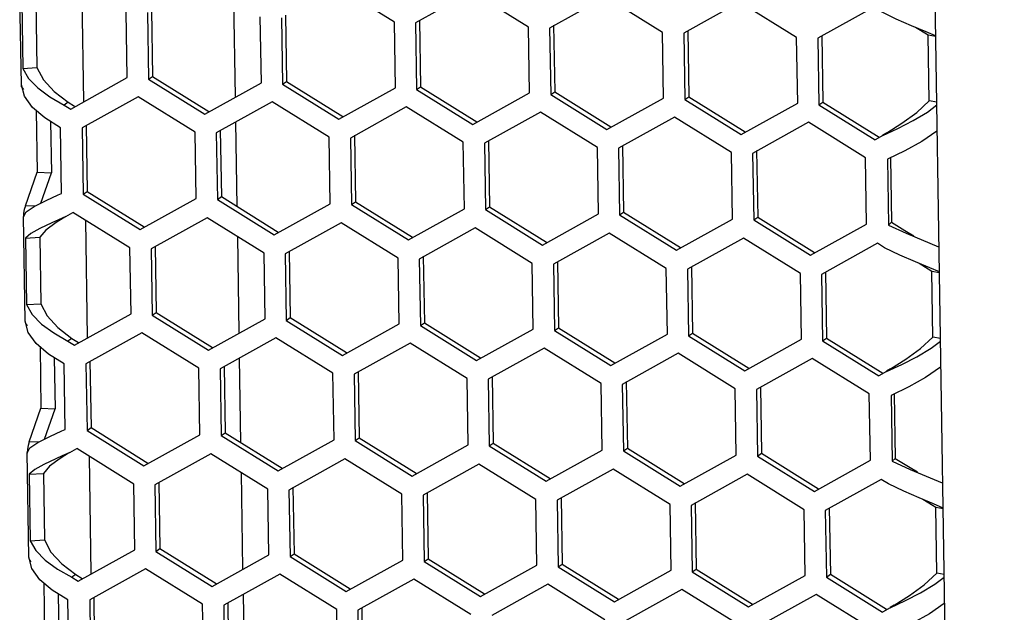
# Model space of a CAD drawing. Units: millimetres. Extents: x 1 to 208, y -1 to 297.
# Drawn here: x 188 to 192, y 275 to 277 of the extents above; entities that cross this region are included whole.
import ezdxf

# ---------------------------------------------------------------- set-up
doc = ezdxf.new("R2010")
doc.units = ezdxf.units.MM
doc.header["$LTSCALE"] = 19.36
doc.layers.get('0').update_dxf_attribs({"linetype": 'CONTINUOUS'})

msp = doc.modelspace()

# ---------------------------------------------------------------- linework, layer by layer
at = {"color": 7, "linetype": 'Continuous'}
for p, q in [((192.41390559, 259.56121826), (192.08770328, 280.11974372)), ((188.39335437, 277.06591963), (188.38656779, 277.49363576)), ((189.91913476, 277.32298856), (189.68605711, 277.46786212)), ((190.23448989, 277.44688194), (190.00572941, 277.3196759)), ((190.46756754, 277.30200838), (190.23448989, 277.44688194)), ((188.39470844, 277.40523278), (188.39902553, 277.13315324)), ((189.26920163, 277.01839401), (189.26297327, 277.41092943)), ((190.78292268, 277.42590177), (190.55416219, 277.29869573)), ((191.01600033, 277.28102821), (190.78292268, 277.42590177)), ((191.33135546, 277.40492159), (191.10259498, 277.27771555)), ((191.56443311, 277.26004804), (191.33135546, 277.40492159)), ((188.82653536, 277.09607882), (188.82226919, 277.36494891)), ((191.87978824, 277.38394142), (191.65102776, 277.25673538)), ((188.90886384, 277.36163625), (188.91318093, 277.0895567)), ((189.37496814, 277.07509864), (189.37070198, 277.34396873)), ((189.45729663, 277.34065607), (189.46161372, 277.06857653)), ((189.92340092, 277.05411847), (189.91913476, 277.32298856)), ((190.00572941, 277.3196759), (190.0100465, 277.04759635)), ((190.47183371, 277.03313829), (190.46756754, 277.30200838)), ((190.55416219, 277.29869573), (190.55847928, 277.02661618)), ((192.09389801, 277.28356691), (192.03495215, 277.30794763)), ((192.13297068, 277.26681805), (192.09389801, 277.28356691)), ((191.02026649, 277.01215812), (191.01600033, 277.28102821)), ((191.10259498, 277.27771555), (191.10691207, 277.00563601)), ((191.56869928, 276.99117795), (191.56443311, 277.26004804)), ((191.65102776, 277.25673538), (191.65534485, 276.98465583)), ((192.13301787, 277.26384369), (192.10257365, 277.26921626)), ((188.39902553, 277.13315324), (188.4572915, 277.13675131)), ((188.39902553, 277.13315324), (188.42247038, 277.09259437)), ((188.59507637, 276.96737228), (188.82653536, 277.09607882)), ((188.91318093, 277.0895567), (188.92950271, 277.10074125)), ((188.91318093, 277.0895567), (189.14350915, 276.9463921)), ((188.39335437, 277.06591961), (188.3933579, 277.06669401)), ((188.4057613, 277.01937576), (188.3933579, 277.06669401)), ((188.40290387, 277.04712615), (188.39750724, 277.05367689)), ((189.14350915, 276.9463921), (189.37496814, 277.07509864)), ((189.46161372, 277.06857653), (189.47793549, 277.07976107)), ((189.46161372, 277.06857653), (189.69194194, 276.92541193)), ((189.69194194, 276.92541193), (189.92340092, 277.05411847)), ((190.0100465, 277.04759635), (190.02636828, 277.0587809)), ((190.0100465, 277.04759635), (190.24037472, 276.90443175)), ((188.87104684, 277.0179001), (188.64228632, 276.89069409)), ((189.10412445, 276.87302657), (188.87104684, 277.0179001)), ((190.24037472, 276.90443175), (190.47183371, 277.03313829)), ((190.55847928, 277.02661618), (190.57480106, 277.03780073)), ((190.55847928, 277.02661618), (190.78880751, 276.88345158)), ((190.78880751, 276.88345158), (191.02026649, 277.01215812)), ((191.10691207, 277.00563601), (191.12323384, 277.01682055)), ((191.10691207, 277.00563601), (191.33724029, 276.86247141)), ((192.13728404, 276.9949736), (192.10683981, 277.00034617)), ((188.45439948, 276.96032159), (188.45838845, 276.70892132)), ((188.58501281, 276.9949571), (188.56869103, 276.98377255)), ((188.56869103, 276.98377255), (188.59507637, 276.96737228)), ((189.41947962, 276.99691993), (189.1907191, 276.86971391)), ((189.65255724, 276.8520464), (189.41947962, 276.99691993)), ((189.96791241, 276.97593975), (189.73915189, 276.84873374)), ((190.20099002, 276.83106622), (189.96791241, 276.97593975)), ((191.33724029, 276.86247141), (191.56869928, 276.99117795)), ((191.65534485, 276.98465583), (191.67166663, 276.99584038)), ((191.65534485, 276.98465583), (191.88567307, 276.84149123)), ((192.09910896, 276.95515289), (192.13745543, 276.98417151)), ((190.51634519, 276.95495958), (190.28758467, 276.82775356)), ((190.7494228, 276.81008605), (190.51634519, 276.95495958)), ((191.06477798, 276.93397941), (190.83601745, 276.80677339)), ((191.29785559, 276.78910588), (191.06477798, 276.93397941)), ((188.55724549, 276.62216689), (188.55297932, 276.89103703)), ((188.64228632, 276.89069409), (188.64660341, 276.61861452)), ((189.27634126, 276.56842737), (189.2708537, 276.91427406)), ((191.61321076, 276.91299923), (191.38445024, 276.78579322)), ((191.84628837, 276.7681257), (191.61321076, 276.91299923)), ((191.91696658, 276.8588925), (191.97897626, 276.88790887)), ((189.10844154, 276.60094704), (189.10412445, 276.87302657)), ((189.1907191, 276.86971391), (189.19503619, 276.59763434)), ((189.65687432, 276.57996687), (189.65255724, 276.8520464)), ((189.73915189, 276.84873374), (189.74346897, 276.57665417)), ((191.91696658, 276.8588925), (191.88567307, 276.84149123)), ((190.20530711, 276.5589867), (190.20099002, 276.83106622)), ((190.28758467, 276.82775356), (190.29190176, 276.555674)), ((190.75373989, 276.53800652), (190.7494228, 276.81008605)), ((190.83601745, 276.80677339), (190.84033454, 276.53469382)), ((191.30217268, 276.51702635), (191.29785559, 276.78910588)), ((191.38445024, 276.78579322), (191.38876733, 276.51371365)), ((191.85060546, 276.49604618), (191.84628837, 276.7681257)), ((192.00754153, 276.79607381), (191.93606757, 276.76161774)), ((191.93606757, 276.76161774), (191.94033373, 276.4927476)), ((188.41044844, 276.57163799), (188.45838845, 276.70892132)), ((188.45838845, 276.70892132), (188.51611822, 276.70671288)), ((188.49456816, 276.59373872), (188.54387415, 276.61615658)), ((188.54387415, 276.61615658), (188.55724549, 276.62216689)), ((188.64660341, 276.61861452), (188.66292518, 276.62979906)), ((188.64660341, 276.61861452), (188.879681, 276.473741)), ((188.879681, 276.473741), (189.10844154, 276.60094704)), ((189.19503619, 276.59763434), (189.21135797, 276.60881889)), ((189.19503619, 276.59763434), (189.42811378, 276.45276083)), ((188.44791096, 276.57020487), (188.41044844, 276.57163799)), ((188.41326469, 276.5464835), (188.44511141, 276.56879278)), ((188.44511141, 276.56879278), (188.49456816, 276.59373872)), ((189.42811378, 276.45276083), (189.65687432, 276.57996687)), ((189.74346897, 276.57665417), (189.75979075, 276.58783872)), ((189.74346897, 276.57665417), (189.97654657, 276.43178065)), ((189.97654657, 276.43178065), (190.20530711, 276.5589867)), ((190.29190176, 276.555674), (190.30822354, 276.56685854)), ((188.40189649, 276.52756179), (188.40194116, 276.52574427)), ((188.40868307, 276.09984565), (188.40189649, 276.52756178)), ((188.40194116, 276.52574427), (188.41326469, 276.5464835)), ((188.5759252, 276.52784774), (188.54547118, 276.51411724)), ((188.5759252, 276.52784774), (188.60452024, 276.54374849)), ((188.8375979, 276.39887493), (188.60452024, 276.54374849)), ((189.15295303, 276.52276831), (188.92419255, 276.39556227)), ((189.38603068, 276.37789476), (189.15295303, 276.52276831)), ((190.29190176, 276.555674), (190.52497935, 276.41080048)), ((190.52497935, 276.41080048), (190.75373989, 276.53800652)), ((190.84033454, 276.53469382), (190.85665632, 276.54587837)), ((190.84033454, 276.53469382), (191.07341214, 276.3898203)), ((191.07341214, 276.3898203), (191.30217268, 276.51702635)), ((191.38876733, 276.51371365), (191.4050891, 276.5248982)), ((189.70138581, 276.50178814), (189.47262533, 276.3745821)), ((189.93446347, 276.35691458), (189.70138581, 276.50178814)), ((190.2498186, 276.48080797), (190.02105812, 276.35360192)), ((190.48289625, 276.33593441), (190.2498186, 276.48080797)), ((191.38876733, 276.51371365), (191.62184492, 276.36884013)), ((191.62184492, 276.36884013), (191.85060546, 276.49604618)), ((191.94033373, 276.4927476), (191.95226399, 276.50406665)), ((191.94033373, 276.4927476), (192.01288756, 276.45914619)), ((188.41003714, 276.43915881), (188.46830312, 276.44275688)), ((188.41003714, 276.43915881), (188.41435423, 276.16707926)), ((189.28453034, 276.05232003), (189.27830197, 276.44485545)), ((190.79825138, 276.45982779), (190.5694909, 276.33262175)), ((191.03132903, 276.31495424), (190.79825138, 276.45982779)), ((191.34668416, 276.43884762), (191.11792368, 276.31164158)), ((191.57976182, 276.29397406), (191.34668416, 276.43884762)), ((192.01288756, 276.45914619), (192.14493282, 276.40372936)), ((188.84186406, 276.13000484), (188.8375979, 276.39887493)), ((191.89511695, 276.41786744), (191.66635647, 276.2906614)), ((191.92425167, 276.39975824), (191.89511695, 276.41786744)), ((192.14493282, 276.40372936), (192.14667862, 276.40289067)), ((188.92419255, 276.39556227), (188.92850964, 276.12348273)), ((189.39029685, 276.10902467), (189.38603068, 276.37789476)), ((189.47262533, 276.3745821), (189.47694242, 276.10250255)), ((189.93872963, 276.08804449), (189.93446347, 276.35691458)), ((190.02105812, 276.35360192), (190.0253752, 276.08152238)), ((190.48716241, 276.06706432), (190.48289625, 276.33593441)), ((190.5694909, 276.33262175), (190.57380799, 276.0605422)), ((192.10922672, 276.31749294), (192.05028086, 276.34187365)), ((192.14829938, 276.30074408), (192.10922672, 276.31749294)), ((191.0355952, 276.04608415), (191.03132903, 276.31495424)), ((191.11792368, 276.31164158), (191.12224077, 276.03956203)), ((191.58402798, 276.02510397), (191.57976182, 276.29397406)), ((191.66635647, 276.2906614), (191.67067356, 276.01858186)), ((192.14834658, 276.29776971), (192.11790235, 276.30314228)), ((188.41435423, 276.16707926), (188.4726202, 276.17067733)), ((188.41435423, 276.16707926), (188.43779908, 276.1265204)), ((188.61040507, 276.0012983), (188.84186406, 276.13000484)), ((188.92850964, 276.12348273), (188.94483141, 276.13466727)), ((188.92850964, 276.12348273), (189.15883786, 275.98031813)), ((188.40868307, 276.09984564), (188.40868661, 276.10062003)), ((188.42109001, 276.05330178), (188.40868661, 276.10062003)), ((188.41823257, 276.08105217), (188.41283594, 276.08760291)), ((189.15883786, 275.98031813), (189.39029685, 276.10902467)), ((189.47694242, 276.10250255), (189.4932642, 276.1136871)), ((189.47694242, 276.10250255), (189.70727064, 275.95933795)), ((189.70727064, 275.95933795), (189.93872963, 276.08804449)), ((190.0253752, 276.08152238), (190.04169698, 276.09270692)), ((190.0253752, 276.08152238), (190.25570343, 275.93835778)), ((188.88637554, 276.05182613), (188.65761502, 275.92462011)), ((189.11945316, 275.9069526), (188.88637554, 276.05182613)), ((190.25570343, 275.93835778), (190.48716241, 276.06706432)), ((190.57380799, 276.0605422), (190.59012977, 276.07172675)), ((190.57380799, 276.0605422), (190.80413621, 275.9173776)), ((190.80413621, 275.9173776), (191.0355952, 276.04608415)), ((191.12224077, 276.03956203), (191.13856255, 276.05074658)), ((191.12224077, 276.03956203), (191.35256899, 275.89639743)), ((192.15261274, 276.02889962), (192.12216852, 276.03427219)), ((188.46972819, 275.99424761), (188.47371716, 275.74284735)), ((188.60034152, 276.02888312), (188.58401974, 276.01769857)), ((188.58401974, 276.01769857), (188.61040507, 276.0012983)), ((189.43480833, 276.03084595), (189.20604781, 275.90363994)), ((189.66788594, 275.88597242), (189.43480833, 276.03084595)), ((189.98324111, 276.00986578), (189.75448059, 275.88265976)), ((190.21631872, 275.86499225), (189.98324111, 276.00986578)), ((191.35256899, 275.89639743), (191.58402798, 276.02510397)), ((191.67067356, 276.01858186), (191.68699533, 276.0297664)), ((191.67067356, 276.01858186), (191.90100178, 275.87541726)), ((192.11443767, 275.98907892), (192.15278414, 276.01809753)), ((190.5316739, 275.9888856), (190.30291337, 275.86167959)), ((190.76475151, 275.84401207), (190.5316739, 275.9888856)), ((191.08010668, 275.96790543), (190.85134616, 275.84069941)), ((191.31318429, 275.8230319), (191.08010668, 275.96790543)), ((188.57257419, 275.65609291), (188.56830803, 275.92496305)), ((188.65761502, 275.92462011), (188.66193211, 275.65254054)), ((189.29166996, 275.6023534), (189.28618241, 275.94820009)), ((191.62853946, 275.94692526), (191.39977894, 275.81971924)), ((191.86161708, 275.80205173), (191.62853946, 275.94692526)), ((191.93229529, 275.89281852), (191.99430496, 275.92183489)), ((189.12377024, 275.63487307), (189.11945316, 275.9069526)), ((189.20604781, 275.90363994), (189.2103649, 275.63156037)), ((189.67220303, 275.61389289), (189.66788594, 275.88597242)), ((189.75448059, 275.88265976), (189.75879768, 275.6105802)), ((191.93229529, 275.89281852), (191.90100178, 275.87541726)), ((190.22063581, 275.59291272), (190.21631872, 275.86499225)), ((190.30291337, 275.86167959), (190.30723046, 275.58960002)), ((190.7690686, 275.57193255), (190.76475151, 275.84401207)), ((190.85134616, 275.84069941), (190.85566325, 275.56861985)), ((191.31750138, 275.55095237), (191.31318429, 275.8230319)), ((191.39977894, 275.81971924), (191.40409603, 275.54763967)), ((191.86593416, 275.5299722), (191.86161708, 275.80205173)), ((192.02287024, 275.82999984), (191.95139627, 275.79554376)), ((191.95139627, 275.79554376), (191.95566244, 275.52667363)), ((188.42577715, 275.60556402), (188.47371716, 275.74284735)), ((188.47371716, 275.74284735), (188.53144693, 275.74063891)), ((188.50989686, 275.62766475), (188.55920285, 275.6500826)), ((188.55920285, 275.6500826), (188.57257419, 275.65609291)), ((188.66193211, 275.65254054), (188.67825389, 275.66372509)), ((188.66193211, 275.65254054), (188.8950097, 275.50766702)), ((188.8950097, 275.50766702), (189.12377024, 275.63487307)), ((189.2103649, 275.63156037), (189.22668667, 275.64274491)), ((189.2103649, 275.63156037), (189.44344249, 275.48668685)), ((188.46323966, 275.6041309), (188.42577715, 275.60556402)), ((188.42859339, 275.58040953), (188.46044012, 275.60271881)), ((188.46044012, 275.60271881), (188.50989686, 275.62766475)), ((189.44344249, 275.48668685), (189.67220303, 275.61389289)), ((189.75879768, 275.6105802), (189.77511946, 275.62176474)), ((189.75879768, 275.6105802), (189.99187527, 275.46570668)), ((189.99187527, 275.46570668), (190.22063581, 275.59291272)), ((190.30723046, 275.58960002), (190.32355224, 275.60078457)), ((188.4172252, 275.56148782), (188.41726986, 275.5596703)), ((188.42401178, 275.13377167), (188.4172252, 275.56148781)), ((188.41726986, 275.5596703), (188.42859339, 275.58040953)), ((188.5912539, 275.56177376), (188.56079989, 275.54804326)), ((188.5912539, 275.56177376), (188.61984895, 275.57767451)), ((188.8529266, 275.43280095), (188.61984895, 275.57767451)), ((189.16828173, 275.55669434), (188.93952125, 275.4294883)), ((189.40135939, 275.41182078), (189.16828173, 275.55669434)), ((190.30723046, 275.58960002), (190.54030806, 275.4447265)), ((190.54030806, 275.4447265), (190.7690686, 275.57193255)), ((190.85566325, 275.56861985), (190.87198502, 275.57980439)), ((190.85566325, 275.56861985), (191.08874084, 275.42374633)), ((191.08874084, 275.42374633), (191.31750138, 275.55095237)), ((191.40409603, 275.54763967), (191.42041781, 275.55882422)), ((189.71671452, 275.53571416), (189.48795404, 275.40850812)), ((189.94979217, 275.39084061), (189.71671452, 275.53571416)), ((190.2651473, 275.51473399), (190.03638682, 275.38752795)), ((190.49822495, 275.36986043), (190.2651473, 275.51473399)), ((191.40409603, 275.54763967), (191.63717362, 275.40276615)), ((191.63717362, 275.40276615), (191.86593416, 275.5299722)), ((191.95566244, 275.52667363), (191.9675927, 275.53799267)), ((191.95566244, 275.52667363), (192.02821627, 275.49307222)), ((188.42536585, 275.47308483), (188.48363182, 275.4766829)), ((188.42536585, 275.47308483), (188.42968294, 275.20100529)), ((189.29985904, 275.08624606), (189.29363068, 275.47878147)), ((190.81358009, 275.49375382), (190.5848196, 275.36654777)), ((191.04665774, 275.34888026), (190.81358009, 275.49375382)), ((191.36201287, 275.47277364), (191.13325239, 275.3455676)), ((191.59509052, 275.32790009), (191.36201287, 275.47277364)), ((192.02821627, 275.49307222), (192.16026152, 275.43765539)), ((188.85719277, 275.16393086), (188.8529266, 275.43280095)), ((191.91044565, 275.45179347), (191.68168517, 275.32458743)), ((191.93958037, 275.43368427), (191.91044565, 275.45179347)), ((192.16026152, 275.43765539), (192.16200733, 275.4368167)), ((188.93952125, 275.4294883), (188.94383834, 275.15740875)), ((189.40562555, 275.14295069), (189.40135939, 275.41182078)), ((189.48795404, 275.40850812), (189.49227112, 275.13642858)), ((189.95405833, 275.12197052), (189.94979217, 275.39084061)), ((190.03638682, 275.38752795), (190.04070391, 275.1154484)), ((190.50249112, 275.10099034), (190.49822495, 275.36986043)), ((190.5848196, 275.36654777), (190.58913669, 275.09446823)), ((192.12455542, 275.35141896), (192.06560956, 275.37579968)), ((192.16362809, 275.3346701), (192.12455542, 275.35141896)), ((191.0509239, 275.08001017), (191.04665774, 275.34888026)), ((191.13325239, 275.3455676), (191.13756948, 275.07348805)), ((191.59935669, 275.05903), (191.59509052, 275.32790009)), ((191.68168517, 275.32458743), (191.68600226, 275.05250788)), ((192.16367528, 275.33169574), (192.13323106, 275.33706831)), ((188.42968294, 275.20100529), (188.48794891, 275.20460336)), ((188.42968294, 275.20100529), (188.45312779, 275.16044642)), ((188.62573378, 275.03522432), (188.85719277, 275.16393086)), ((188.94383834, 275.15740875), (188.96016012, 275.1685933)), ((188.94383834, 275.15740875), (189.17416656, 275.01424415)), ((188.42401178, 275.13377166), (188.42401531, 275.13454605)), ((188.43641871, 275.0872278), (188.42401531, 275.13454605)), ((188.43356128, 275.1149782), (188.42816465, 275.12152894)), ((189.17416656, 275.01424415), (189.40562555, 275.14295069)), ((189.49227112, 275.13642858), (189.5085929, 275.14761312)), ((189.49227112, 275.13642858), (189.72259935, 274.99326398)), ((189.72259935, 274.99326398), (189.95405833, 275.12197052)), ((190.04070391, 275.1154484), (190.05702569, 275.12663295)), ((190.04070391, 275.1154484), (190.27103213, 274.9722838)), ((188.90170425, 275.08575215), (188.67294373, 274.95854613)), ((189.13478186, 274.94087862), (188.90170425, 275.08575215)), ((190.27103213, 274.9722838), (190.50249112, 275.10099034)), ((190.58913669, 275.09446823), (190.60545847, 275.10565277)), ((190.58913669, 275.09446823), (190.81946492, 274.95130363)), ((190.81946492, 274.95130363), (191.0509239, 275.08001017)), ((191.13756948, 275.07348805), (191.15389125, 275.0846726)), ((191.13756948, 275.07348805), (191.3678977, 274.93032345)), ((192.16794145, 275.06282565), (192.13749722, 275.06819822)), ((188.48505689, 275.02817364), (188.48904586, 274.77677337)), ((188.61567022, 275.06280914), (188.59934844, 275.0516246)), ((188.59934844, 275.0516246), (188.62573378, 275.03522432)), ((189.45013703, 275.06477198), (189.22137651, 274.93756596)), ((189.68321464, 274.91989845), (189.45013703, 275.06477198)), ((189.99856982, 275.0437918), (189.76980929, 274.91658579)), ((190.23164743, 274.89891827), (189.99856982, 275.0437918)), ((191.3678977, 274.93032345), (191.59935669, 275.05903)), ((191.68600226, 275.05250788), (191.70232404, 275.06369243)), ((191.68600226, 275.05250788), (191.91633048, 274.90934328)), ((192.12976637, 275.02300494), (192.16811284, 275.05202356)), ((190.5470026, 275.02281163), (190.31824208, 274.89560561)), ((190.78008021, 274.8779381), (190.5470026, 275.02281163)), ((191.09543539, 275.00183145), (190.86667486, 274.87462544)), ((191.328513, 274.85695792), (191.09543539, 275.00183145)), ((188.5879029, 274.69001894), (188.58363673, 274.95888908)), ((188.67294373, 274.95854613), (188.67726082, 274.68646657)), ((189.30699866, 274.63627942), (189.30151111, 274.98212611)), ((191.64386817, 274.98085128), (191.41510765, 274.85364527)), ((191.87694578, 274.83597775), (191.64386817, 274.98085128)), ((191.94762399, 274.92674455), (192.00963367, 274.95576091)), ((189.13909895, 274.66879909), (189.13478186, 274.94087862)), ((189.22137651, 274.93756596), (189.2256936, 274.66548639)), ((189.68753173, 274.64781892), (189.68321464, 274.91989845)), ((189.76980929, 274.91658579), (189.77412638, 274.64450622)), ((191.94762399, 274.92674455), (191.91633048, 274.90934328))]:
    msp.add_line(p, q, dxfattribs=at)
at = {"color": 3, "linetype": 'Continuous'}
for p, q in [((188.63987416, 277.47831978), (188.6474855, 276.99862378)), ((188.45297441, 277.40883086), (188.4572915, 277.13675131)), ((188.92518562, 277.37282079), (188.92950271, 277.10074125)), ((189.4736184, 277.35184062), (189.47793549, 277.07976107)), ((190.02205119, 277.33086045), (190.02636828, 277.0587809)), ((190.57048397, 277.30988027), (190.57480106, 277.03780073)), ((191.11891676, 277.2889001), (191.12323384, 277.01682055)), ((192.10257365, 277.26921626), (192.05010358, 277.30133179)), ((191.66734954, 277.26791992), (191.67166663, 276.99584038)), ((192.10683981, 277.00034617), (192.10257365, 277.26921626)), ((188.4572915, 277.13675131), (188.48338117, 277.08655854)), ((188.48338117, 277.08655854), (188.52772932, 277.03896754)), ((188.92950271, 277.10074125), (189.15983093, 276.95757665)), ((189.47793549, 277.07976107), (189.70826372, 276.93659647)), ((190.02636828, 277.0587809), (190.2566965, 276.9156163)), ((188.52772932, 277.03896754), (188.58501281, 276.9949571)), ((190.57480106, 277.03780073), (190.80512928, 276.89463613)), ((191.12323384, 277.01682055), (191.35356207, 276.87365595)), ((188.58501281, 276.9949571), (188.61139815, 276.97855682)), ((191.67166663, 276.99584038), (191.90199485, 276.85267578)), ((188.51279726, 276.91601284), (188.51611822, 276.70671288)), ((188.65860809, 276.90187863), (188.66292518, 276.62979906)), ((189.20704088, 276.88089846), (189.21135797, 276.60881889)), ((189.75547366, 276.85991828), (189.75979075, 276.58783872)), ((191.93328836, 276.87007704), (191.916071, 276.86050305)), ((190.30390645, 276.83893811), (190.30822354, 276.56685854)), ((190.85233923, 276.81795794), (190.85665632, 276.54587837)), ((191.40077201, 276.79697776), (191.4050891, 276.5248982)), ((191.9480855, 276.76741133), (191.95226399, 276.50406665)), ((188.47283991, 276.58277901), (188.51611822, 276.70671288)), ((188.66292518, 276.62979906), (188.89600278, 276.48492555)), ((189.21135797, 276.60881889), (189.44443556, 276.46394537)), ((189.75979075, 276.58783872), (189.99286835, 276.4429652)), ((190.30822354, 276.56685854), (190.54130113, 276.42198502)), ((188.57077982, 276.52552789), (188.53622255, 276.50369153)), ((190.85665632, 276.54587837), (191.08973391, 276.40100485)), ((191.4050891, 276.5248982), (191.6381667, 276.38002468)), ((188.65520287, 276.5122458), (188.66281421, 276.03254981)), ((188.46830312, 276.44275688), (188.4726202, 276.17067733)), ((188.94051432, 276.40674682), (188.94483141, 276.13466727)), ((189.48894711, 276.38576664), (189.4932642, 276.1136871)), ((190.03737989, 276.36478647), (190.04169698, 276.09270692)), ((190.58581268, 276.3438063), (190.59012977, 276.07172675)), ((191.13424546, 276.32282612), (191.13856255, 276.05074658)), ((192.11790235, 276.30314228), (192.06543228, 276.33525782)), ((191.68267824, 276.30184595), (191.68699533, 276.0297664)), ((192.12216852, 276.03427219), (192.11790235, 276.30314228)), ((188.4726202, 276.17067733), (188.49870987, 276.12048456)), ((188.49870987, 276.12048456), (188.54305803, 276.07289356)), ((188.94483141, 276.13466727), (189.17515964, 275.99150267)), ((189.4932642, 276.1136871), (189.72359242, 275.9705225)), ((190.04169698, 276.09270692), (190.2720252, 275.94954232)), ((188.54305803, 276.07289356), (188.60034152, 276.02888312)), ((190.59012977, 276.07172675), (190.82045799, 275.92856215)), ((191.13856255, 276.05074658), (191.36889077, 275.90758198)), ((188.60034152, 276.02888312), (188.62672685, 276.01248285)), ((191.68699533, 276.0297664), (191.91732356, 275.8866018)), ((188.52812596, 275.94993886), (188.53144693, 275.74063891)), ((188.6739368, 275.93580466), (188.67825389, 275.66372509)), ((189.22236958, 275.91482448), (189.22668667, 275.64274491)), ((189.77080237, 275.89384431), (189.77511946, 275.62176474)), ((190.31923515, 275.87286413), (190.32355224, 275.60078457)), ((191.94861706, 275.90400307), (191.93139971, 275.89442908)), ((190.86766794, 275.85188396), (190.87198502, 275.57980439)), ((191.41610072, 275.83090379), (191.42041781, 275.55882422)), ((191.96341421, 275.80133735), (191.9675927, 275.53799267)), ((188.48816861, 275.61670504), (188.53144693, 275.74063891)), ((188.67825389, 275.66372509), (188.91133148, 275.51885157)), ((189.22668667, 275.64274491), (189.45976427, 275.4978714)), ((189.77511946, 275.62176474), (190.00819705, 275.47689122)), ((190.32355224, 275.60078457), (190.55662983, 275.45591105)), ((188.58610852, 275.55945392), (188.55155126, 275.53761755)), ((190.87198502, 275.57980439), (191.10506262, 275.43493087)), ((191.42041781, 275.55882422), (191.6534954, 275.4139507)), ((188.67053157, 275.54617183), (188.67814291, 275.06647583)), ((188.48363182, 275.4766829), (188.48794891, 275.20460336)), ((188.95584303, 275.44067284), (188.96016012, 275.1685933)), ((189.50427581, 275.41969267), (189.5085929, 275.14761312)), ((190.0527086, 275.39871249), (190.05702569, 275.12663295)), ((190.60114138, 275.37773232), (190.60545847, 275.10565277)), ((191.14957417, 275.35675215), (191.15389125, 275.0846726)), ((192.13323106, 275.33706831), (192.08076099, 275.36918384)), ((191.69800695, 275.33577197), (191.70232404, 275.06369243)), ((192.13749722, 275.06819822), (192.13323106, 275.33706831)), ((188.48794891, 275.20460336), (188.51403858, 275.15441058)), ((188.51403858, 275.15441058), (188.55838673, 275.10681958)), ((188.96016012, 275.1685933), (189.19048834, 275.0254287)), ((189.5085929, 275.14761312), (189.73892112, 275.00444852)), ((190.05702569, 275.12663295), (190.28735391, 274.98346835)), ((188.55838673, 275.10681958), (188.61567022, 275.06280914)), ((190.60545847, 275.10565277), (190.83578669, 274.96248817)), ((191.15389125, 275.0846726), (191.38421948, 274.941508)), ((188.61567022, 275.06280914), (188.64205556, 275.04640887)), ((191.70232404, 275.06369243), (191.93265226, 274.92052783)), ((188.54345467, 274.98386489), (188.54677563, 274.77456493)), ((188.6892655, 274.96973068), (188.69358259, 274.69765111)), ((189.23769829, 274.94875051), (189.24201538, 274.67667094)), ((189.78613107, 274.92777033), (189.79044816, 274.65569077)), ((191.96394577, 274.93792909), (191.94672841, 274.9283551))]:
    msp.add_line(p, q, dxfattribs=at)
at = {"color": 7, "linetype": 'Continuous'}
for points in [[(192.03495215, 277.30794763), (191.97187743, 277.33530466), (191.90892296, 277.36583222)], [(188.42247038, 277.09259437), (188.46040296, 277.05381426), (188.51025524, 277.01739653), (188.56869103, 276.98377255)], [(188.39750724, 277.05367689), (188.39431583, 277.06018573), (188.39335437, 277.06591961)], [(188.55297932, 276.89103703), (188.48922213, 276.93066634), (188.4386867, 276.97370272), (188.4057613, 277.01937576)], [(191.97897626, 276.88790887), (192.04110705, 276.92004272), (192.09910896, 276.95515289)], [(192.13913587, 276.87826417), (192.13742943, 276.87662162), (192.07671511, 276.83453075), (192.00754153, 276.79607381)], [(188.41044844, 276.57163799), (188.40539804, 276.55636816), (188.40255286, 276.54105657), (188.40189649, 276.52756179)], [(188.46952585, 276.47885464), (188.43253721, 276.45814387), (188.41003714, 276.43915881)], [(188.54547118, 276.51411724), (188.51843419, 276.50192779), (188.46952585, 276.47885464)], [(192.05028086, 276.34187365), (191.98720613, 276.36923068), (191.92425167, 276.39975824)], [(188.43779908, 276.1265204), (188.47573167, 276.08774029), (188.52558395, 276.05132255), (188.58401974, 276.01769857)], [(188.41283594, 276.08760291), (188.40964453, 276.09411175), (188.40868307, 276.09984564)], [(188.56830803, 275.92496305), (188.50455083, 275.96459236), (188.45401541, 276.00762874), (188.42109001, 276.05330178)], [(191.99430496, 275.92183489), (192.05643575, 275.95396875), (192.11443767, 275.98907892)], [(192.15446457, 275.9121902), (192.15275814, 275.91054764), (192.09204381, 275.86845677), (192.02287024, 275.82999984)], [(188.42577715, 275.60556402), (188.42072674, 275.59029419), (188.41788156, 275.57498259), (188.4172252, 275.56148782)], [(188.48485456, 275.51278067), (188.44786591, 275.4920699), (188.42536585, 275.47308483)], [(188.56079989, 275.54804326), (188.53376289, 275.53585381), (188.48485456, 275.51278067)], [(192.06560956, 275.37579968), (192.00253483, 275.4031567), (191.93958037, 275.43368427)], [(188.45312779, 275.16044642), (188.49106037, 275.12166631), (188.54091265, 275.08524857), (188.59934844, 275.0516246)], [(188.42816465, 275.12152894), (188.42497324, 275.12803778), (188.42401178, 275.13377166)], [(188.58363673, 274.95888908), (188.51987953, 274.99851839), (188.46934411, 275.04155477), (188.43641871, 275.0872278)], [(192.00963367, 274.95576091), (192.07176445, 274.98789477), (192.12976637, 275.02300494)], [(192.16979328, 274.94611622), (192.16808684, 274.94447367), (192.10737252, 274.9023828), (192.03819894, 274.86392586)]]:
    msp.add_lwpolyline(points, dxfattribs=at)
at = {"color": 3, "linetype": 'Continuous'}
for points in [[(191.93328836, 276.87007704), (191.99530462, 276.90952371), (192.05562881, 276.9531105), (192.10683981, 277.00034617)], [(188.53622255, 276.50369153), (188.49313372, 276.4719153), (188.46830312, 276.44275688)], [(191.95226399, 276.50406665), (192.00681007, 276.47036093), (192.04379291, 276.44886868)], [(191.94861706, 275.90400307), (192.01063332, 275.94344973), (192.07095751, 275.98703653), (192.12216852, 276.03427219)], [(188.55155126, 275.53761755), (188.50846242, 275.50584133), (188.48363182, 275.4766829)], [(191.9675927, 275.53799267), (192.02213877, 275.50428695), (192.05912162, 275.48279471)], [(191.96394577, 274.93792909), (192.02596203, 274.97737576), (192.08628622, 275.02096255), (192.13749722, 275.06819822)]]:
    msp.add_lwpolyline(points, dxfattribs=at)

doc.saveas('drawing.dxf')
